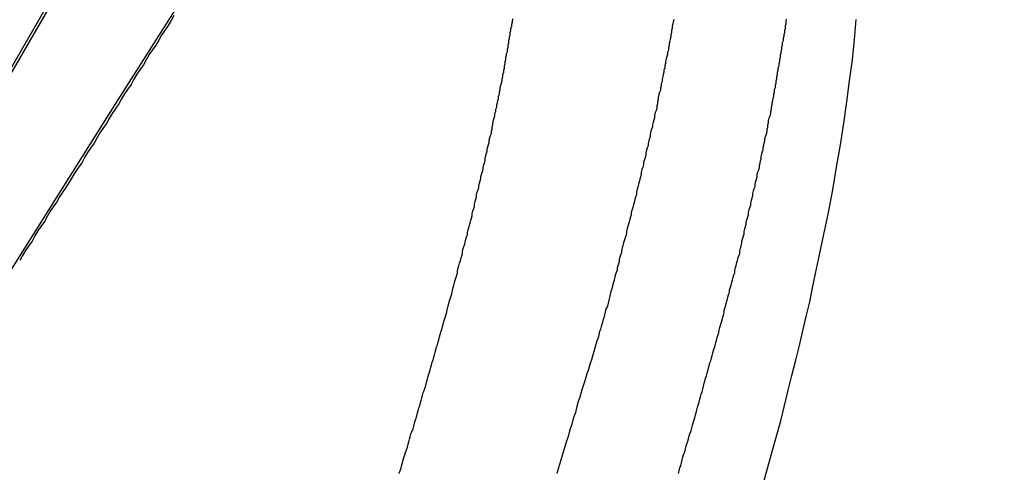
# Model space of a CAD drawing. Extents: x -67 to -10.8, y -43.4 to 10.1.
# Drawn here: x -45.5 to -45.1, y -8.2 to -8 of the extents above; entities that cross this region are included whole.
import ezdxf

# ---------------------------------------------------------------- set-up
doc = ezdxf.new("R2010")
doc.units = 0
doc.layers.get('0').update_dxf_attribs({"linetype": 'CONTINUOUS'})

msp = doc.modelspace()

# ---------------------------------------------------------------- linework, layer by layer
at = {"color": 0}
for points in [[(-49.047, -14.1201), (-44.7485, -6.6746)], [(-49.047, -14.1201), (-44.7485, -6.6746)], [(-49.047, -14.1201), (-44.7485, -6.6746)], [(-49.047, -14.1201), (-44.7485, -6.6746)], [(-49.047, -14.1201), (-44.7485, -6.6746)], [(-49.047, -14.1201), (-44.7485, -6.6746)], [(-49.047, -14.1201), (-44.7485, -6.6746)], [(-49.047, -14.1201), (-44.7485, -6.6746)], [(-49.047, -14.1201), (-44.7485, -6.6746)], [(-49.047, -14.1201), (-44.7485, -6.6746)], [(-49.047, -14.1201), (-44.7485, -6.6746)], [(-49.047, -14.1201), (-44.7485, -6.6746)], [(-49.047, -14.1201), (-44.7485, -6.6746)], [(-49.047, -14.1201), (-44.7485, -6.6746)], [(-49.047, -14.1201), (-44.7485, -6.6746)], [(-49.047, -14.1201), (-44.7485, -6.6746)], [(-49.047, -14.1201), (-44.7485, -6.6746)], [(-49.047, -14.1201), (-44.7485, -6.6746)], [(-49.047, -14.1201), (-44.7485, -6.6746)], [(-49.047, -14.1201), (-44.7485, -6.6746)], [(-49.047, -14.1201), (-44.7485, -6.6746)], [(-44.7471, -6.6742), (-49.0463, -14.1208)], [(-44.7471, -6.6742), (-49.0463, -14.1208)], [(-44.7471, -6.6742), (-49.0463, -14.1208)], [(-44.7471, -6.6742), (-49.0463, -14.1208)], [(-44.7471, -6.6742), (-49.0463, -14.1208)], [(-44.7471, -6.6742), (-49.0463, -14.1208)], [(-44.7471, -6.6742), (-49.0463, -14.1208)], [(-44.7471, -6.6742), (-49.0463, -14.1208)], [(-44.7471, -6.6742), (-49.0463, -14.1208)], [(-44.7471, -6.6742), (-49.0463, -14.1208)], [(-44.7471, -6.6742), (-49.0463, -14.1208)], [(-44.7471, -6.6742), (-49.0463, -14.1208)], [(-44.7471, -6.6742), (-49.0463, -14.1208)], [(-44.7471, -6.6742), (-49.0463, -14.1208)], [(-44.7471, -6.6742), (-49.0463, -14.1208)], [(-44.7471, -6.6742), (-49.0463, -14.1208)], [(-44.7471, -6.6742), (-49.0463, -14.1208)], [(-44.7471, -6.6742), (-49.0463, -14.1208)], [(-44.7471, -6.6742), (-49.0463, -14.1208)], [(-44.7471, -6.6742), (-49.0463, -14.1208)], [(-44.7471, -6.6742), (-49.0463, -14.1208)], [(-45.4225, -7.9435), (-45.4225, -7.9435), (-45.4609, -8.0038), (-45.4993, -8.0645), (-45.5376, -8.1254), (-45.576, -8.1867), (-45.6141, -8.2481), (-45.6523, -8.3098), (-45.6904, -8.3716), (-45.7285, -8.4338), (-45.7663, -8.4959), (-45.8041, -8.5583), (-45.8417, -8.6208), (-45.8795, -8.6836), (-45.9169, -8.7465), (-45.9544, -8.8095), (-45.9916, -8.8727), (-46.0289, -8.9361)], [(-45.4752, -8.0281), (-45.4764, -8.0302), (-45.4776, -8.0323), (-45.4791, -8.0344), (-45.4803, -8.0362), (-45.4815, -8.0383), (-45.4827, -8.0404), (-45.4842, -8.0425), (-45.4842, -8.0425), (-45.4854, -8.0443), (-45.4866, -8.0464), (-45.4878, -8.0485), (-45.4893, -8.0506), (-45.4905, -8.0524), (-45.4917, -8.0545), (-45.4929, -8.0566), (-45.4944, -8.0587), (-45.4956, -8.0605), (-45.4968, -8.0626), (-45.498, -8.0647), (-45.4995, -8.0668), (-45.5007, -8.0686), (-45.5019, -8.0707), (-45.5031, -8.0728), (-45.5046, -8.0749), (-45.5046, -8.0749), (-45.5058, -8.0767), (-45.507, -8.0788), (-45.5082, -8.0809), (-45.5097, -8.083), (-45.5109, -8.0848), (-45.5121, -8.0869), (-45.5133, -8.089), (-45.5148, -8.0911), (-45.516, -8.0929), (-45.5172, -8.095), (-45.5184, -8.0971), (-45.5199, -8.0992), (-45.5211, -8.101), (-45.5224, -8.1031), (-45.5236, -8.1052), (-45.5251, -8.1073), (-45.5251, -8.1073), (-45.5263, -8.1091), (-45.5275, -8.1112), (-45.5287, -8.1133), (-45.5302, -8.1154), (-45.5314, -8.1172), (-45.5326, -8.1193), (-45.5338, -8.1214), (-45.5353, -8.1235), (-45.5365, -8.1253), (-45.5377, -8.1274), (-45.5389, -8.1295)], [(-45.3823, -8.2176), (-45.3817, -8.2164), (-45.3814, -8.2152), (-45.3811, -8.214), (-45.3808, -8.2131), (-45.3805, -8.2119), (-45.3802, -8.211), (-45.3799, -8.2098), (-45.3796, -8.2089), (-45.3791, -8.2077), (-45.3788, -8.2066), (-45.3785, -8.2054), (-45.3782, -8.2045), (-45.3779, -8.2033), (-45.3776, -8.2024), (-45.3773, -8.2012), (-45.377, -8.2003), (-45.377, -8.2003), (-45.3764, -8.1991), (-45.3761, -8.1979), (-45.3758, -8.1967), (-45.3755, -8.1958), (-45.3752, -8.1946), (-45.3749, -8.1937), (-45.3746, -8.1925), (-45.3743, -8.1916), (-45.374, -8.1904), (-45.3737, -8.1895), (-45.3734, -8.1883), (-45.3731, -8.1874), (-45.3728, -8.1862), (-45.3725, -8.1853), (-45.3722, -8.1841), (-45.3719, -8.1832), (-45.3719, -8.1832), (-45.3715, -8.182), (-45.3712, -8.1811), (-45.3709, -8.1799), (-45.3706, -8.179), (-45.3703, -8.1778), (-45.37, -8.1769), (-45.3697, -8.1757), (-45.3694, -8.1748), (-45.3691, -8.1736), (-45.3688, -8.1727), (-45.3685, -8.1715), (-45.3682, -8.1706), (-45.3679, -8.1694), (-45.3676, -8.1685), (-45.3673, -8.1673), (-45.367, -8.1664), (-45.367, -8.1664), (-45.3667, -8.1652), (-45.3664, -8.1643), (-45.3661, -8.1631), (-45.3658, -8.1622), (-45.3655, -8.161), (-45.3652, -8.1601), (-45.3649, -8.1589), (-45.3646, -8.158), (-45.3643, -8.1568), (-45.364, -8.1559), (-45.3637, -8.1547), (-45.3634, -8.1538), (-45.3631, -8.1526), (-45.3628, -8.1517), (-45.3625, -8.1508), (-45.3624, -8.1499), (-45.3624, -8.1499), (-45.3621, -8.1487), (-45.3618, -8.1478), (-45.3615, -8.1466), (-45.3612, -8.1457), (-45.3609, -8.1445), (-45.3606, -8.1436), (-45.3603, -8.1427), (-45.3602, -8.1418), (-45.3599, -8.1406), (-45.3596, -8.1397), (-45.3593, -8.1385), (-45.359, -8.1376), (-45.3587, -8.1364), (-45.3584, -8.1355), (-45.3581, -8.1346), (-45.3581, -8.1337), (-45.3581, -8.1337), (-45.3578, -8.1325), (-45.3575, -8.1316), (-45.3572, -8.1305), (-45.3569, -8.1296), (-45.3566, -8.1284), (-45.3563, -8.1275), (-45.356, -8.1266), (-45.356, -8.1257), (-45.3557, -8.1245), (-45.3554, -8.1236), (-45.3551, -8.1227), (-45.3549, -8.1218), (-45.3546, -8.1206), (-45.3543, -8.1197), (-45.354, -8.1188), (-45.354, -8.1179), (-45.354, -8.1179), (-45.3537, -8.1167), (-45.3534, -8.1158), (-45.3531, -8.1149), (-45.3529, -8.114), (-45.3526, -8.1128), (-45.3523, -8.1119), (-45.352, -8.111), (-45.352, -8.1101), (-45.3517, -8.1089), (-45.3514, -8.108), (-45.3511, -8.1071), (-45.3511, -8.1062), (-45.3508, -8.105), (-45.3505, -8.1041), (-45.3502, -8.1032), (-45.3502, -8.1023), (-45.3502, -8.1023), (-45.3499, -8.1011), (-45.3496, -8.1002), (-45.3493, -8.0993), (-45.3493, -8.0984), (-45.349, -8.0974), (-45.3487, -8.0965), (-45.3484, -8.0956), (-45.3484, -8.0947), (-45.3481, -8.0935), (-45.3478, -8.0926), (-45.3475, -8.0917), (-45.3475, -8.0908), (-45.3472, -8.0899), (-45.347, -8.089), (-45.3467, -8.0881), (-45.3467, -8.0872), (-45.3467, -8.0872), (-45.3464, -8.086), (-45.3461, -8.0851), (-45.3458, -8.0842), (-45.3458, -8.0833), (-45.3455, -8.0824), (-45.3453, -8.0815), (-45.345, -8.0806), (-45.345, -8.0797), (-45.3447, -8.0787), (-45.3444, -8.0778), (-45.3441, -8.0769), (-45.3441, -8.076), (-45.3438, -8.0751), (-45.3438, -8.0742), (-45.3435, -8.0733), (-45.3435, -8.0724), (-45.3435, -8.0724), (-45.3432, -8.0714), (-45.3429, -8.0705), (-45.3426, -8.0696), (-45.3426, -8.0687), (-45.3423, -8.0678), (-45.3422, -8.0669), (-45.3419, -8.066), (-45.3419, -8.0651), (-45.3416, -8.0642), (-45.3414, -8.0633), (-45.3411, -8.0624), (-45.3411, -8.0615), (-45.3408, -8.0606), (-45.3408, -8.0597), (-45.3405, -8.0588), (-45.3405, -8.0579), (-45.3405, -8.0579), (-45.3402, -8.057), (-45.3399, -8.0561), (-45.3396, -8.0552), (-45.3396, -8.0543), (-45.3393, -8.0534), (-45.3393, -8.0525), (-45.339, -8.0516), (-45.339, -8.0508), (-45.3387, -8.0499), (-45.3387, -8.049), (-45.3384, -8.0481), (-45.3384, -8.0472), (-45.3381, -8.0463), (-45.3381, -8.0454), (-45.3378, -8.0445), (-45.3378, -8.0439), (-45.3378, -8.0439), (-45.3375, -8.043), (-45.3375, -8.0421), (-45.3372, -8.0412), (-45.3372, -8.0403), (-45.3369, -8.0394), (-45.3369, -8.0385), (-45.3366, -8.0376), (-45.3366, -8.037), (-45.3363, -8.0361), (-45.3363, -8.0352), (-45.336, -8.0343), (-45.336, -8.0335), (-45.3357, -8.0326), (-45.3357, -8.0317), (-45.3354, -8.0308), (-45.3354, -8.0302), (-45.3354, -8.0302), (-45.3351, -8.0293)], [(-45.2687, -8.0298), (-45.269, -8.0307), (-45.2691, -8.0316), (-45.2694, -8.0325), (-45.2694, -8.0325), (-45.2694, -8.0334), (-45.2697, -8.0343), (-45.2697, -8.0352), (-45.27, -8.0361), (-45.27, -8.037), (-45.2703, -8.0379), (-45.2704, -8.0388), (-45.2707, -8.0397), (-45.2707, -8.0406), (-45.271, -8.0415), (-45.271, -8.0424), (-45.2713, -8.0433), (-45.2713, -8.0442), (-45.2716, -8.0451), (-45.2719, -8.046), (-45.2722, -8.0471), (-45.2722, -8.0471), (-45.2722, -8.048), (-45.2725, -8.0489), (-45.2725, -8.0498), (-45.2728, -8.0507), (-45.2728, -8.0516), (-45.2731, -8.0525), (-45.2733, -8.0534), (-45.2736, -8.0545), (-45.2736, -8.0554), (-45.2739, -8.0563), (-45.274, -8.0572), (-45.2743, -8.0581), (-45.2743, -8.059), (-45.2746, -8.0599), (-45.2749, -8.0608), (-45.2752, -8.062), (-45.2752, -8.062), (-45.2752, -8.0629), (-45.2755, -8.0638), (-45.2755, -8.0647), (-45.2758, -8.0656), (-45.2758, -8.0665), (-45.2761, -8.0674), (-45.2764, -8.0683), (-45.2767, -8.0695), (-45.2767, -8.0704), (-45.277, -8.0713), (-45.2773, -8.0722), (-45.2776, -8.0733), (-45.2776, -8.0742), (-45.2779, -8.0751), (-45.2782, -8.076), (-45.2785, -8.0772), (-45.2785, -8.0772), (-45.2785, -8.0781), (-45.2788, -8.079), (-45.2791, -8.0799), (-45.2794, -8.0811), (-45.2794, -8.082), (-45.2797, -8.0829), (-45.28, -8.0838), (-45.2803, -8.085), (-45.2803, -8.0859), (-45.2806, -8.0868), (-45.2809, -8.0877), (-45.2812, -8.0889), (-45.2813, -8.0898), (-45.2816, -8.0909), (-45.2819, -8.0918), (-45.2822, -8.093), (-45.2822, -8.093), (-45.2822, -8.0939), (-45.2825, -8.0949), (-45.2828, -8.0958), (-45.2831, -8.097), (-45.2833, -8.0979), (-45.2836, -8.0991), (-45.2839, -8.1), (-45.2842, -8.1012), (-45.2842, -8.1021), (-45.2845, -8.1033), (-45.2848, -8.1042), (-45.2851, -8.1054), (-45.2854, -8.1063), (-45.2857, -8.1075), (-45.286, -8.1084), (-45.2863, -8.1096), (-45.2863, -8.1096), (-45.2863, -8.1105), (-45.2866, -8.1114), (-45.2869, -8.1123), (-45.2872, -8.1135), (-45.2874, -8.1144), (-45.2877, -8.1153), (-45.288, -8.1162), (-45.2883, -8.1174), (-45.2883, -8.1183), (-45.2886, -8.1192), (-45.2889, -8.1201), (-45.2892, -8.1213), (-45.2895, -8.1222), (-45.2898, -8.1233), (-45.2901, -8.1242), (-45.2904, -8.1254), (-45.2904, -8.1254), (-45.2904, -8.1263), (-45.2907, -8.1272), (-45.291, -8.1281), (-45.2913, -8.129), (-45.2913, -8.1299), (-45.2916, -8.1308), (-45.2919, -8.1317), (-45.2922, -8.1326), (-45.2922, -8.1335), (-45.2925, -8.1344), (-45.2928, -8.1353), (-45.2931, -8.1362), (-45.2932, -8.1371), (-45.2935, -8.138), (-45.2938, -8.1389), (-45.2941, -8.1399), (-45.2941, -8.1399), (-45.2944, -8.1411), (-45.2947, -8.1423), (-45.295, -8.1435), (-45.2953, -8.1447), (-45.2956, -8.1459), (-45.2959, -8.1471), (-45.2962, -8.1483), (-45.2968, -8.1495), (-45.2971, -8.1507), (-45.2974, -8.1519), (-45.2977, -8.1531), (-45.2981, -8.1543), (-45.2984, -8.1555), (-45.2987, -8.1567), (-45.299, -8.1579), (-45.2996, -8.1592), (-45.2996, -8.1592), (-45.2999, -8.161), (-45.3005, -8.1628), (-45.3011, -8.1646), (-45.3017, -8.1667), (-45.3022, -8.1685), (-45.3028, -8.1706), (-45.3034, -8.1724), (-45.304, -8.1745), (-45.3046, -8.1763), (-45.3052, -8.1782), (-45.3058, -8.18), (-45.3064, -8.1821), (-45.307, -8.1839), (-45.3076, -8.186), (-45.3082, -8.1878), (-45.3088, -8.1899), (-45.3088, -8.1899), (-45.3094, -8.1923), (-45.3103, -8.1948), (-45.3109, -8.1972), (-45.3118, -8.1999), (-45.3124, -8.2023), (-45.3133, -8.205), (-45.314, -8.2074), (-45.3149, -8.2101), (-45.3155, -8.2125), (-45.3164, -8.2152), (-45.317, -8.2176)], [(-45.2668, -8.2176), (-45.2665, -8.2164), (-45.2662, -8.2152), (-45.2659, -8.2143), (-45.2656, -8.2131), (-45.2653, -8.2119), (-45.265, -8.2107), (-45.2647, -8.2098), (-45.2642, -8.2086), (-45.2639, -8.2074), (-45.2636, -8.2062), (-45.2633, -8.2053), (-45.263, -8.2041), (-45.2627, -8.2032), (-45.2624, -8.202), (-45.2621, -8.2011), (-45.2621, -8.2011), (-45.2616, -8.1999), (-45.2613, -8.1987), (-45.261, -8.1975), (-45.2607, -8.1966), (-45.2604, -8.1954), (-45.2601, -8.1945), (-45.2598, -8.1933), (-45.2595, -8.1924), (-45.2592, -8.1912), (-45.2589, -8.1901), (-45.2586, -8.1889), (-45.2583, -8.188), (-45.258, -8.1868), (-45.2577, -8.1859), (-45.2574, -8.1847), (-45.2571, -8.1838), (-45.2571, -8.1838), (-45.2568, -8.1826), (-45.2565, -8.1814), (-45.2562, -8.1802), (-45.2559, -8.1793), (-45.2556, -8.1781), (-45.2553, -8.1772), (-45.255, -8.176), (-45.2547, -8.1751), (-45.2544, -8.1739), (-45.2541, -8.173), (-45.2538, -8.1718), (-45.2535, -8.1709), (-45.2532, -8.1697), (-45.2529, -8.1688), (-45.2526, -8.1676), (-45.2523, -8.1667), (-45.2523, -8.1667), (-45.252, -8.1655), (-45.2517, -8.1646), (-45.2514, -8.1634), (-45.2511, -8.1625), (-45.2508, -8.1613), (-45.2505, -8.1604), (-45.2502, -8.1592), (-45.25, -8.1583), (-45.2497, -8.1571), (-45.2494, -8.1562), (-45.2491, -8.155), (-45.2488, -8.1541), (-45.2485, -8.1529), (-45.2482, -8.152), (-45.2479, -8.1509), (-45.2479, -8.15), (-45.2479, -8.15), (-45.2476, -8.1488), (-45.2473, -8.1479), (-45.247, -8.1467), (-45.2467, -8.1458), (-45.2464, -8.1446), (-45.2461, -8.1437), (-45.2458, -8.1426), (-45.2457, -8.1417), (-45.2454, -8.1405), (-45.2451, -8.1396), (-45.2448, -8.1384), (-45.2445, -8.1375), (-45.2442, -8.1363), (-45.2439, -8.1354), (-45.2436, -8.1345), (-45.2436, -8.1336), (-45.2436, -8.1336), (-45.2433, -8.1324), (-45.243, -8.1315), (-45.2427, -8.1303), (-45.2424, -8.1294), (-45.2421, -8.1282), (-45.2418, -8.1273), (-45.2415, -8.1264), (-45.2415, -8.1255), (-45.2412, -8.1243), (-45.2409, -8.1234), (-45.2406, -8.1223), (-45.2406, -8.1214), (-45.2403, -8.1202), (-45.24, -8.1193), (-45.2397, -8.1184), (-45.2397, -8.1175), (-45.2397, -8.1175), (-45.2394, -8.1163), (-45.2391, -8.1154), (-45.2388, -8.1144), (-45.2388, -8.1135), (-45.2385, -8.1123), (-45.2382, -8.1114), (-45.2379, -8.1105), (-45.2379, -8.1096), (-45.2376, -8.1084), (-45.2373, -8.1075), (-45.237, -8.1066), (-45.237, -8.1057), (-45.2367, -8.1045), (-45.2364, -8.1036), (-45.2361, -8.1027), (-45.2361, -8.1018), (-45.2361, -8.1018), (-45.2358, -8.1006), (-45.2355, -8.0997), (-45.2352, -8.0988), (-45.2352, -8.0979), (-45.2349, -8.0967), (-45.2346, -8.0958), (-45.2343, -8.0949), (-45.2343, -8.094), (-45.234, -8.0928), (-45.2337, -8.0919), (-45.2334, -8.091), (-45.2334, -8.0901), (-45.2331, -8.0892), (-45.233, -8.0883), (-45.2327, -8.0874), (-45.2327, -8.0865), (-45.2327, -8.0865), (-45.2324, -8.0853), (-45.2321, -8.0844), (-45.2318, -8.0835), (-45.2318, -8.0826), (-45.2315, -8.0817), (-45.2314, -8.0808), (-45.2311, -8.0799), (-45.2311, -8.079), (-45.2308, -8.0779), (-45.2305, -8.077), (-45.2302, -8.0761), (-45.2302, -8.0752), (-45.2299, -8.0743), (-45.2299, -8.0734), (-45.2296, -8.0725), (-45.2296, -8.0716), (-45.2296, -8.0716), (-45.2293, -8.0705), (-45.229, -8.0696), (-45.2287, -8.0687), (-45.2287, -8.0678), (-45.2284, -8.0669), (-45.2284, -8.066), (-45.2281, -8.0651), (-45.2281, -8.0642), (-45.2278, -8.0633), (-45.2277, -8.0624), (-45.2274, -8.0615), (-45.2274, -8.0606), (-45.2271, -8.0597), (-45.2271, -8.0588), (-45.2268, -8.0579), (-45.2268, -8.057), (-45.2268, -8.057), (-45.2265, -8.0561), (-45.2265, -8.0552), (-45.2262, -8.0543), (-45.2262, -8.0534), (-45.2259, -8.0525), (-45.2259, -8.0516), (-45.2256, -8.0507), (-45.2256, -8.0498), (-45.2253, -8.0489), (-45.2253, -8.048), (-45.225, -8.0471), (-45.225, -8.0462), (-45.2247, -8.0453), (-45.2247, -8.0444), (-45.2244, -8.0435), (-45.2244, -8.0429), (-45.2244, -8.0429), (-45.2241, -8.042), (-45.2241, -8.0411), (-45.2238, -8.0402), (-45.2238, -8.0393), (-45.2235, -8.0384), (-45.2235, -8.0375), (-45.2232, -8.0366), (-45.2232, -8.036), (-45.2229, -8.0351), (-45.2229, -8.0342), (-45.2226, -8.0333), (-45.2226, -8.0324), (-45.2223, -8.0315), (-45.2223, -8.0306), (-45.2222, -8.0297)], [(-45.2317, -8.2214), (-45.2299, -8.2149), (-45.2281, -8.2084), (-45.2264, -8.2021), (-45.2246, -8.1957), (-45.223, -8.1894), (-45.2215, -8.1831), (-45.22, -8.177), (-45.2184, -8.1707), (-45.2169, -8.1646), (-45.2154, -8.1586), (-45.2141, -8.1526), (-45.2126, -8.1466), (-45.2114, -8.1407), (-45.2102, -8.1348), (-45.209, -8.1291), (-45.209, -8.1291), (-45.2069, -8.1192), (-45.2049, -8.1096), (-45.2031, -8.1002), (-45.2015, -8.0909), (-45.1999, -8.0816), (-45.1985, -8.0726), (-45.1973, -8.0638), (-45.1962, -8.0552), (-45.195, -8.0465), (-45.1941, -8.0381), (-45.1934, -8.0298)]]:
    msp.add_lwpolyline(points, dxfattribs=at)

doc.saveas('drawing.dxf')
